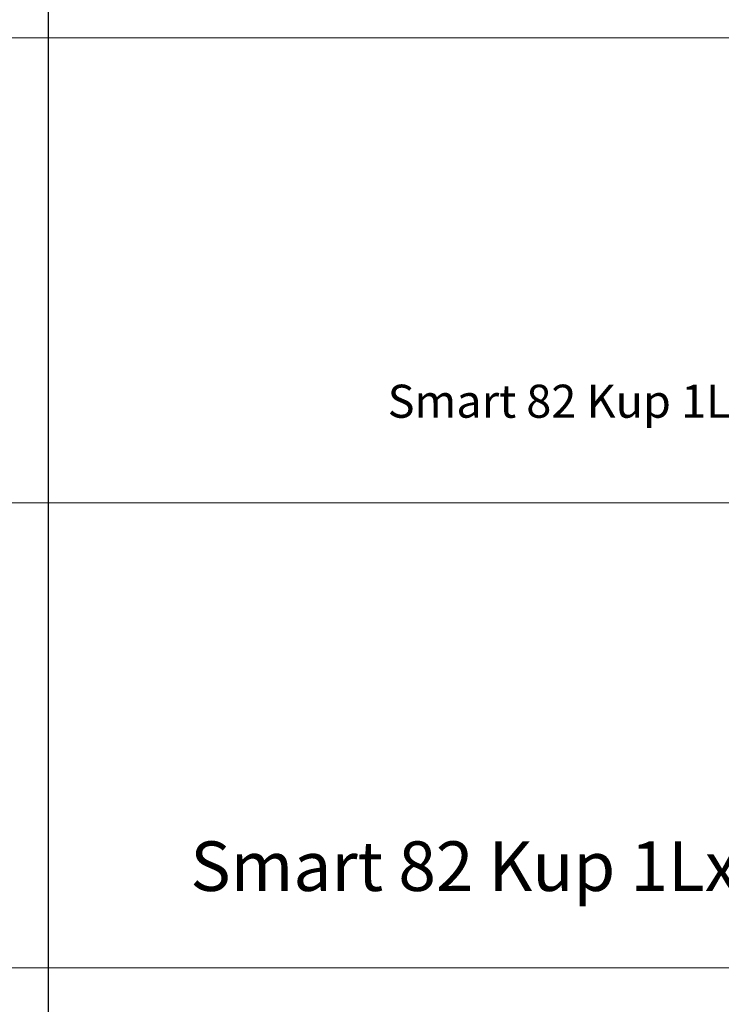
# Model space of a CAD drawing. Units: millimetres. Extents: x 15890 to 29890, y -16750 to 0.
# Drawn here: x 25044 to 26176, y -13809 to -12221 of the extents above; entities that cross this region are included whole.
import ezdxf

# ---------------------------------------------------------------- set-up
doc = ezdxf.new("R2010")
doc.units = ezdxf.units.MM
doc.layers.add('Z-631_Modular', color=7, linetype='Continuous')
doc.styles.add('MODULARtext', font='verdana.ttf', dxfattribs={"height": 2})

# ---------------------------------------------------------------- blocks, each defined once
blk = doc.blocks.new('*U55')
blk.add_line((9200, 0), (9200, -1500))
at = {"color": 7, "linetype": 'Continuous', "lineweight": 18}
for p, q in [((0, -750), (14000, -750)), ((0, -1500), (14000, -1500))]:
    blk.add_line(p, q, dxfattribs=at)
blk = doc.blocks.new('*U56')
blk.add_line((9200, 0), (9200, -1500))
at = {"color": 7, "linetype": 'Continuous', "lineweight": 18}
for p, q in [((0, -750), (14000, -750)), ((0, -1500), (14000, -1500))]:
    blk.add_line(p, q, dxfattribs=at)

msp = doc.modelspace()

# ---------------------------------------------------------------- block references
at = {"layer": 'Z-631_Modular'}
for name, p in [('*U55', (15889.9, -11500)), ('*U56', (15889.9, -12250)), ('*U56', (15889.9, -13000))]:
    msp.add_blockref(name, p, dxfattribs=at)

# ---------------------------------------------------------------- texts
at = {"layer": 'Z-631_Modular', "color": 7, "linetype": 'Continuous', "lineweight": 18, "char_height": 80, "attachment_point": 5, "style": 'MODULARtext'}
for s, width, insert in [('{\\H0.66667x;\\C256;Smart 82 Kup 1Lx GU10 GE white struc }', 2350.26, (26283.8, -12836)), ('Smart 82 Kup 1Lx GU10 GE black struc', 2340.12, (26283.8, -13586))]:
    msp.add_mtext_dynamic_manual_height_columns(s, width=width, gutter_width=200, heights=[0], dxfattribs=dict(at, insert=insert))

doc.saveas('drawing.dxf')
